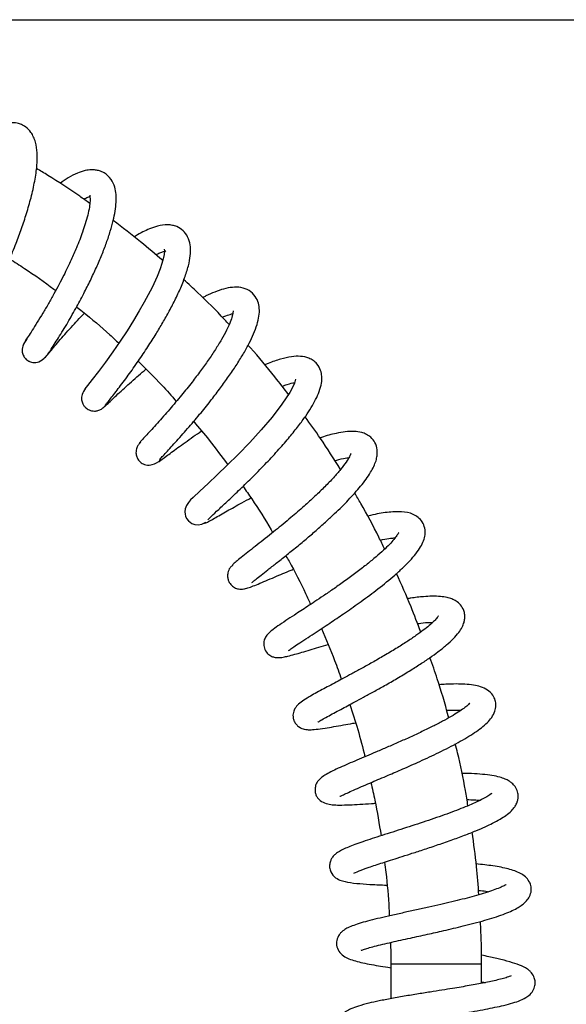
# Model space of a CAD drawing. Units: millimetres. Extents: x 221 to 3973, y 1396 to 5266.
# Drawn here: x 3001 to 3310, y 4679 to 5238 of the extents above; entities that cross this region are included whole.
import ezdxf

# ---------------------------------------------------------------- set-up
doc = ezdxf.new("R2010")
doc.units = ezdxf.units.MM
doc.header["$LTSCALE"] = 20
doc.layers.add('DIMENSIONS', color=7, linetype='Continuous')
doc.styles.add('SLDTEXTSTYLE0', font='TXT', dxfattribs={"width": 0.7})
doc.dimstyles.new('SLDDIMSTYLE0', dxfattribs={"dimtxt": 107.470222, "dimasz": 53.735111, "dimexe": 0, "dimexo": 0.0625, "dimgap": 26.867556, "dimtad": 0, "dimtih": 1, "dimtoh": 1, "dimdec": 0, "dimlfac": 0.35, "dimrnd": 1e-09, "dimzin": 12, "dimdsep": 46, "dimtxsty": 'SLDTEXTSTYLE0', "dimsah": 1, "dimcen": 0.09, "dimadec": 0, "dimazin": 3, "dimtfac": 1, "dimtdec": 0, "dimtofl": 0, "dimtmove": 0, "dimatfit": 3, "dimfxl": 0, "dimfrac": 2, "dimtolj": 1, "dimtzin": 12, "dimarcsym": 0})

# ---------------------------------------------------------------- blocks, each defined once
blk = doc.blocks.new('_D_1')
at = {"layer": 'DIMENSIONS'}
for p, q in [((2697.88, 5237.62), (3842.03, 5237.62)), ((3842.03, 5237.62), (3842.03, 3420.93)), ((3842.03, 2149.62), (3842.03, 3158.15)), ((3320.85, 2149.62), (3842.03, 2149.62))]:
    blk.add_line(p, q, dxfattribs=at)
for points in [[(3842.03, 5237.62), (3825.5, 5130.14), (3858.57, 5130.14)], [(3842.03, 2149.62), (3858.57, 2257.09), (3825.5, 2257.09)]]:
    blk.add_solid(points, dxfattribs=at)
at = {"layer": 'DIMENSIONS', "char_height": 84.667, "attachment_point": 1, "style": 'SLDTEXTSTYLE0'}
for s, insert in [('1081', (3716.6, 3398.68)), ('NOM', (3709.23, 3267.29))]:
    blk.add_mtext(s, dxfattribs=dict(at, insert=insert))

msp = doc.modelspace()

# ---------------------------------------------------------------- linework, layer by layer
at = {"color": 7, "linetype": 'Continuous', "lineweight": 25}
for p, q in [((3210.85, 4702.19), (3210.85, 4682.48)), ((3210.85, 4702.19), (3241.03, 4702.19)), ((3241.03, 4702.19), (3262.27, 4702.19)), ((3262.27, 4691.16), (3262.27, 4702.19))]:
    msp.add_line(p, q, dxfattribs=at)
at = {"color": 7, "linetype": 'Continuous', "lineweight": 25, "flags": 128}
for points in [[(3082.56, 5107.44), (3082.55, 5107.45), (3082.59, 5106.46), (3082.43, 5104.5), (3081.94, 5102.04), (3081.17, 5099.27), (3080.17, 5096.31), (3078.47, 5092.01), (3075.6, 5085.75), (3071.22, 5077.38), (3068.4, 5072.43), (3065.15, 5067.03), (3061.51, 5061.27), (3057.56, 5055.3), (3053.41, 5049.29), (3049.24, 5043.48), (3045.26, 5038.15), (3041.77, 5033.6), (3039.08, 5030.18), (3037.54, 5028.2), (3037.54, 5028.2)], [(3156.94, 5033.68), (3156.89, 5033.76), (3156.22, 5031.42), (3155.17, 5029.07), (3153.59, 5026.16), (3149.22, 5019.54), (3143.66, 5012.31), (3137.42, 5004.98), (3130.93, 4997.87), (3124.43, 4991.13), (3118.2, 4984.94), (3112.51, 4979.46), (3107.41, 4974.67), (3102.76, 4970.35), (3098.92, 4966.74), (3097.44, 4965.28), (3096.19, 4963.87), (3095.1, 4962.23), (3094.36, 4960.27), (3094.16, 4958.55), (3094.3, 4957.22), (3094.59, 4956.14), (3095.19, 4954.83), (3096.29, 4953.39), (3098.23, 4951.97), (3099.76, 4951.39), (3101.67, 4951.15), (3103.86, 4951.49), (3106.11, 4952.61), (3106.11, 4952.61)]]:
    msp.add_lwpolyline(points, dxfattribs=at)
at = {"color": 7, "linetype": 'Continuous', "lineweight": 25}
for points, knots in [([(2979.31, 5070.43), (2979.46, 5070.65), (2979.77, 5071.07), (2981.17, 5073.44), (2983.01, 5076.76), (2985.2, 5080.92), (2987.56, 5085.63), (2989.98, 5090.68), (2992.34, 5095.86), (2995.22, 5102.45), (2998.4, 5110.24), (3001.72, 5119.21), (3004.62, 5127.94), (3007.23, 5137.02), (3009.32, 5146.3), (3010.52, 5154.8), (3010.69, 5162.08), (3009.94, 5167.31), (3008.58, 5171.12), (3006.8, 5174.22), (3004.69, 5176.42), (3002.03, 5178.02), (2999.62, 5178.91), (2996.42, 5179.35), (2992.43, 5178.88), (2988.45, 5177.45), (2984.46, 5175.25), (2981.37, 5173.19), (2979.26, 5171.32), (2978.78, 5170.9)], [0, 0, 0, 0, 0.045597, 0.088984, 0.130152, 0.169092, 0.205796, 0.240251, 0.27245, 0.302381, 0.355329, 0.39949, 0.443716, 0.491961, 0.544434, 0.599957, 0.650647, 0.698129, 0.722659, 0.746937, 0.784618, 0.801186, 0.820885, 0.849104, 0.884689, 0.917969, 0.946523, 0.988015, 1, 1, 1, 1]), ([(3040.32, 5133.43), (3038.43, 5134.8), (3030.71, 5140.38), (3020.64, 5146.99), (3012.3, 5151.94), (3010.14, 5153.22)], [0, 0, 0, 0, 0.194022, 0.791364, 1, 1, 1, 1]), ([(3015.16, 5046), (3015.13, 5045.96), (3015.05, 5045.86), (3015.87, 5047), (3017.39, 5049.21), (3019.47, 5052.32), (3021.88, 5056.06), (3024.49, 5060.25), (3027.93, 5065.96), (3032.12, 5073.26), (3036.71, 5081.82), (3040.65, 5089.68), (3044.09, 5097.05), (3047.18, 5104.24), (3049.85, 5111.17), (3052.04, 5117.69), (3054.22, 5125.63), (3055.37, 5132.55), (3055.32, 5138.58), (3054.57, 5142.92), (3052.56, 5147.4), (3049.26, 5150.52), (3046.03, 5151.92), (3043.58, 5152.44), (3040.87, 5152.58), (3037.43, 5152.13), (3033.04, 5150.62), (3028.43, 5148.28), (3025.05, 5145.89), (3023.52, 5144.81)], [0, 0, 0, 0, 0.020837, 0.062762, 0.102604, 0.140366, 0.17604, 0.209624, 0.241112, 0.297688, 0.345848, 0.386402, 0.425337, 0.463817, 0.501873, 0.539524, 0.576391, 0.647117, 0.680582, 0.713706, 0.752594, 0.796171, 0.819288, 0.836925, 0.855288, 0.886121, 0.922107, 0.964669, 1, 1, 1, 1]), ([(3040.3, 5138.16), (3040.28, 5138.16), (3040.25, 5138.14), (3040.49, 5136.88), (3040.51, 5134.73), (3040.16, 5131.34), (3039.25, 5126.95), (3037.91, 5122.15), (3036.35, 5117.45), (3034.65, 5112.86), (3032.53, 5107.61), (3029.55, 5100.81), (3026.18, 5093.81), (3022.86, 5087.36), (3019.95, 5081.95), (3016.83, 5076.38), (3013.61, 5070.89), (3010.45, 5065.73), (3007.56, 5061.2), (3005.24, 5057.7), (3003.75, 5055.55), (3003.7, 5055.47), (3003.68, 5055.43)], [0, 0, 0, 0, 0.031375, 0.065506, 0.105275, 0.15165, 0.202793, 0.24996, 0.291882, 0.328345, 0.365761, 0.419283, 0.489593, 0.531139, 0.576936, 0.626994, 0.68133, 0.739965, 0.802915, 0.870208, 0.941863, 1, 1, 1, 1]), ([(3036.93, 5135.86), (3037.33, 5136.08), (3038.7, 5136.87), (3039.88, 5137.27), (3040.31, 5137.37), (3040.38, 5137.38)], [0, 0, 0, 0, 0.253204, 0.882167, 1, 1, 1, 1]), ([(3048.98, 5018.71), (3049.21, 5019.02), (3049.66, 5019.62), (3051.23, 5021.61), (3053.29, 5024.23), (3056.5, 5028.38), (3061.1, 5034.51), (3066.95, 5042.71), (3072.42, 5050.8), (3077.16, 5058.22), (3081.28, 5065.06), (3085.05, 5071.74), (3088.68, 5078.69), (3092.04, 5085.92), (3094.81, 5093.03), (3096.66, 5099.45), (3097.53, 5105.04), (3097.41, 5109.96), (3096.05, 5114.46), (3093.43, 5118.11), (3090.07, 5120.22), (3087.1, 5121.09), (3083.56, 5121.46), (3079.14, 5120.85), (3074.37, 5119.18), (3070.33, 5117.25), (3067.44, 5115.71), (3065.76, 5114.62), (3065.52, 5114.46)], [0, 0, 0, 0, 0.038696, 0.075847, 0.111438, 0.145458, 0.208592, 0.265311, 0.315502, 0.359073, 0.396257, 0.433724, 0.474254, 0.518001, 0.565133, 0.612521, 0.655528, 0.695621, 0.734687, 0.770837, 0.805835, 0.827587, 0.852442, 0.898249, 0.934019, 0.963507, 0.994813, 1, 1, 1, 1]), ([(3081.64, 5100.97), (3077.51, 5104.56), (3068.42, 5112.46), (3058.85, 5119.78), (3053.63, 5123.77)], [0, 0, 0, 0, 0.454298, 1, 1, 1, 1]), ([(3077.68, 5104.34), (3078.5, 5104.73), (3080.32, 5105.58), (3082.27, 5106.21), (3083.36, 5106.43), (3083.39, 5106.51), (3083.4, 5106.54)], [0, 0, 0, 0, 0.2180307, 0.4869143, 0.8052024, 1, 1, 1, 1]), ([(2994.98, 5102.01), (2997.77, 5100.22), (3006.3, 5094.76), (3014.96, 5088.69), (3020.68, 5084.23), (3021.02, 5083.96)], [0, 0, 0, 0, 0.313766, 0.959566, 1, 1, 1, 1]), ([(3119.26, 5064.75), (3118.4, 5065.69), (3112.69, 5071.97), (3104.16, 5080.49), (3096.22, 5087.77), (3093.6, 5090.18)], [0, 0, 0, 0, 0.105418, 0.703814, 1, 1, 1, 1]), ([(3079.65, 4987.6), (3079.63, 4987.66), (3079.59, 4987.79), (3080.8, 4989.18), (3082.85, 4991.42), (3085.56, 4994.36), (3088.7, 4997.81), (3092.11, 5001.62), (3096.64, 5006.78), (3102.2, 5013.33), (3108.37, 5020.96), (3113.74, 5027.94), (3118.48, 5034.46), (3122.81, 5040.81), (3126.68, 5046.95), (3129.99, 5052.79), (3132.7, 5058.29), (3134.79, 5063.53), (3136.11, 5068.41), (3136.57, 5072.74), (3136.07, 5076.9), (3134.23, 5081.04), (3130.61, 5084.39), (3125.97, 5085.95), (3121.23, 5086.02), (3116.23, 5085.04), (3111.32, 5083.32), (3107.33, 5081.61), (3104.94, 5080.34), (3104.32, 5080.02)], [0, 0, 0, 0, 0.032408, 0.072794, 0.111333, 0.147993, 0.182748, 0.215574, 0.246443, 0.302132, 0.349769, 0.389883, 0.42827, 0.466325, 0.504085, 0.541587, 0.579001, 0.616715, 0.654944, 0.692472, 0.726016, 0.758426, 0.796742, 0.837031, 0.877022, 0.91555, 0.952895, 0.98782, 1, 1, 1, 1]), ([(3016.58, 5047.8), (3017.18, 5048.56), (3018.35, 5050.02), (3021.08, 5053.32), (3024.25, 5057.03), (3027.76, 5061), (3031.45, 5065.05), (3034.58, 5068.42), (3036.63, 5070.49), (3037.32, 5071.18)], [0, 0, 0, 0, 0.183007, 0.355074, 0.516273, 0.666671, 0.806337, 0.935318, 1, 1, 1, 1]), ([(3032.86, 5074.73), (3033.96, 5073.88), (3040.46, 5068.84), (3048.46, 5062), (3055.12, 5055.75), (3056.79, 5054.19)], [0, 0, 0, 0, 0.132563, 0.782166, 1, 1, 1, 1]), ([(3121.54, 5072.58), (3121.55, 5072.45), (3121.57, 5072.17), (3121.2, 5069.73), (3119.99, 5066.23), (3117.9, 5061.61), (3115.05, 5056.34), (3111.54, 5050.63), (3107.52, 5044.61), (3103.04, 5038.37), (3097.94, 5031.66), (3091.98, 5024.23), (3086.52, 5017.76), (3082, 5012.58), (3078.54, 5008.71), (3075.29, 5005.13), (3072.42, 5002.01), (3070.16, 4999.54), (3068.64, 4997.83), (3068.53, 4997.54), (3068.48, 4997.4)], [0, 0, 0, 0, 0.04229, 0.095217, 0.148818, 0.202585, 0.256493, 0.310574, 0.364738, 0.418889, 0.475319, 0.542898, 0.622604, 0.667144, 0.714801, 0.765605, 0.819585, 0.87678, 0.937222, 1, 1, 1, 1]), ([(3115.36, 5068.9), (3115.69, 5069.05), (3117.45, 5069.85), (3119.83, 5070.59), (3120.87, 5070.79), (3121.31, 5070.87)], [0, 0, 0, 0, 0.115102, 0.621443, 1, 1, 1, 1]), ([(3004.7, 5056.71), (3003.79, 5055.32), (3002.22, 5052.91), (3001.87, 5049.57), (3002.56, 5047.27), (3003.49, 5045.86), (3004.27, 5045.02), (3005.02, 5044.43), (3005.67, 5044.04), (3006.45, 5043.65), (3007.55, 5043.29), (3009.7, 5043.04), (3012.86, 5043.94), (3015.16, 5046.32), (3016.49, 5047.69)], [0, 0, 0, 0, 0.1819622, 0.3165009, 0.4037633, 0.4378901, 0.4685124, 0.4968157, 0.5106097, 0.525562, 0.5645683, 0.619656, 0.780134, 1, 1, 1, 1]), ([(3152.89, 5025.09), (3150.35, 5028.41), (3143.42, 5037.46), (3135.74, 5046.73), (3130.44, 5052.52), (3130.01, 5052.98)], [0, 0, 0, 0, 0.3473058, 0.9475744, 1, 1, 1, 1]), ([(3067.73, 5043.92), (3072.27, 5039.43), (3079.71, 5032.08), (3086.65, 5024.25), (3089.36, 5021.19)], [0, 0, 0, 0, 0.610343, 1, 1, 1, 1]), ([(3107.14, 4953.94), (3107.74, 4954.57), (3108.93, 4955.84), (3113.12, 4959.71), (3118.68, 4964.86), (3125.42, 4971.24), (3132.84, 4978.51), (3140.36, 4986.21), (3147.37, 4993.81), (3153.48, 5000.87), (3158.55, 5007.21), (3162.61, 5012.76), (3165.81, 5017.67), (3168.43, 5022.33), (3170.49, 5026.98), (3171.68, 5031.35), (3171.93, 5035.14), (3171.21, 5038.99), (3169.45, 5042.16), (3166.92, 5044.42), (3163.77, 5046.09), (3159.65, 5046.92), (3154.47, 5046.64), (3148.5, 5045.25), (3143.32, 5043.55), (3140.11, 5042.13), (3139.47, 5041.85)], [0, 0, 0, 0, 0.055896, 0.111662, 0.167274, 0.222713, 0.277948, 0.332515, 0.38366, 0.430904, 0.474235, 0.513631, 0.549218, 0.584836, 0.622361, 0.661895, 0.697216, 0.725343, 0.760627, 0.783751, 0.806602, 0.847294, 0.889824, 0.938953, 0.987926, 1, 1, 1, 1]), ([(3048.6, 5018.17), (3048.58, 5018.13), (3048.51, 5017.97), (3049.58, 5018.99), (3051.62, 5020.96), (3054.48, 5023.69), (3057.91, 5026.9), (3061.74, 5030.4), (3065.82, 5034.02), (3069.24, 5037.02), (3071.46, 5038.85), (3072.16, 5039.42)], [0, 0, 0, 0, 0.07179, 0.220588, 0.361653, 0.495052, 0.620833, 0.739058, 0.849766, 0.953004, 1, 1, 1, 1]), ([(3149.26, 5029.79), (3150.25, 5030.16), (3153.16, 5031.22), (3155.38, 5031.67), (3156.28, 5031.77), (3156.32, 5031.77)], [0, 0, 0, 0, 0.3312972, 0.967533, 1, 1, 1, 1]), ([(3037.86, 5028.61), (3037.1, 5027.45), (3035.74, 5025.38), (3035.53, 5022.31), (3036.08, 5020.33), (3036.77, 5019.1), (3037.52, 5018.05), (3038.93, 5016.74), (3041.01, 5015.85), (3043.16, 5015.61), (3045.05, 5015.9), (3047.02, 5016.73), (3048.09, 5017.74), (3048.65, 5018.27)], [0, 0, 0, 0, 0.197109, 0.351188, 0.455752, 0.490194, 0.519112, 0.595953, 0.700726, 0.764171, 0.835057, 0.913617, 1, 1, 1, 1]), ([(3099.2, 5009.86), (3102.17, 5006.33), (3108.89, 4998.36), (3115.08, 4989.95), (3118.53, 4985.27)], [0, 0, 0, 0, 0.4423996, 1, 1, 1, 1]), ([(3182.42, 4982.57), (3178.68, 4988.48), (3172.27, 4998.64), (3165.24, 5008.38), (3162.31, 5012.45)], [0, 0, 0, 0, 0.582277, 1, 1, 1, 1]), ([(3079.64, 4987.14), (3080.78, 4987.97), (3083.05, 4989.63), (3089.94, 4994.74), (3096.97, 4999.85), (3102.1, 5003.31), (3103.71, 5004.39)], [0, 0, 0, 0, 0.293622, 0.583209, 0.868865, 1, 1, 1, 1]), ([(3132.11, 4918.39), (3132.12, 4918.39), (3132.15, 4918.4), (3132.91, 4919.08), (3134.54, 4920.41), (3137.35, 4922.65), (3141.2, 4925.66), (3145.95, 4929.38), (3151.46, 4933.75), (3157.43, 4938.58), (3163.45, 4943.59), (3169.14, 4948.49), (3174.33, 4953.13), (3178.96, 4957.43), (3183.08, 4961.43), (3188.24, 4966.68), (3192.95, 4971.95), (3196.94, 4977.13), (3200.16, 4981.96), (3202.25, 4986.3), (3203.21, 4990.43), (3203.3, 4993.99), (3202.14, 4997.83), (3199.84, 5000.72), (3197.03, 5002.61), (3193.88, 5003.78), (3190.07, 5004.28), (3185.27, 5004.05), (3179.11, 5002.94), (3174.31, 5001.68), (3171.04, 5000.55), (3170.79, 5000.47)], [0, 0, 0, 0, 0.010568, 0.03385, 0.064622, 0.101584, 0.14016, 0.179966, 0.220978, 0.262843, 0.30273, 0.339971, 0.374543, 0.406428, 0.435606, 0.464225, 0.525663, 0.558735, 0.592983, 0.653303, 0.678814, 0.707249, 0.741768, 0.772624, 0.796548, 0.821608, 0.860597, 0.901115, 0.939645, 0.995521, 1, 1, 1, 1]), ([(3069.26, 4998.01), (3068.78, 4997.53), (3067.86, 4996.63), (3066.8, 4994.62), (3066.34, 4992.33), (3066.81, 4989.84), (3067.7, 4988.17), (3068.65, 4987.06), (3069.63, 4986.24), (3070.75, 4985.6), (3072.84, 4984.89), (3076.21, 4985.02), (3078.98, 4986.8), (3080.56, 4987.82)], [0, 0, 0, 0, 0.071141, 0.133929, 0.234486, 0.306123, 0.371162, 0.404318, 0.439981, 0.489269, 0.556689, 0.746362, 1, 1, 1, 1]), ([(3188.27, 4991.64), (3188.26, 4991.64), (3188.21, 4991.66), (3187.61, 4989.97), (3185.74, 4986.88), (3182.57, 4982.63), (3178.48, 4977.93), (3173.54, 4972.77), (3167.89, 4967.31), (3161.4, 4961.39), (3153.81, 4954.82), (3146.75, 4949), (3140.79, 4944.22), (3136.16, 4940.56), (3131.72, 4937.08), (3127.69, 4933.93), (3124.32, 4931.24), (3122, 4929.24), (3120.89, 4928.1), (3121.21, 4928.01), (3121.31, 4927.98)], [0, 0, 0, 0, 0.025145, 0.081369, 0.137887, 0.194027, 0.250818, 0.308243, 0.366194, 0.425346, 0.494616, 0.576664, 0.62265, 0.67194, 0.724571, 0.780588, 0.840031, 0.902954, 0.9694, 1, 1, 1, 1]), ([(3179.19, 4987.55), (3179.97, 4987.79), (3182.64, 4988.58), (3185.39, 4989.1), (3186.73, 4989.19), (3187.06, 4989.22)], [0, 0, 0, 0, 0.238564, 0.811375, 1, 1, 1, 1]), ([(3127.16, 4972.99), (3128.81, 4970.62), (3134.38, 4962.61), (3139.96, 4953.84), (3143.65, 4947.32), (3143.96, 4946.77)], [0, 0, 0, 0, 0.278757, 0.939698, 1, 1, 1, 1]), ([(3207.38, 4937.47), (3206.3, 4939.7), (3202.09, 4948.46), (3196.4, 4959.06), (3191.52, 4967.26), (3190.34, 4969.23)], [0, 0, 0, 0, 0.205873, 0.808245, 1, 1, 1, 1]), ([(3105.27, 4952.19), (3105.25, 4952.16), (3105.11, 4951.9), (3106, 4952.27), (3107.87, 4953.2), (3110.72, 4954.79), (3114.15, 4956.75), (3119.14, 4959.59), (3124.89, 4962.85), (3129.9, 4965.54), (3131.65, 4966.48)], [0, 0, 0, 0, 0.018597, 0.167957, 0.308816, 0.441285, 0.565476, 0.681475, 0.888876, 1, 1, 1, 1]), ([(3152.91, 4880.05), (3152.9, 4880.02), (3152.86, 4879.86), (3153.73, 4880.53), (3155.79, 4881.93), (3159.27, 4884.27), (3163.68, 4887.15), (3168.37, 4890.21), (3172.9, 4893.19), (3178.39, 4896.83), (3185.42, 4901.59), (3194.42, 4907.93), (3204.04, 4915.11), (3211.86, 4921.48), (3217.67, 4926.75), (3221.75, 4930.85), (3225.16, 4934.8), (3227.73, 4938.48), (3229.48, 4942), (3230.39, 4945.52), (3230.32, 4949.25), (3228.87, 4952.89), (3226.48, 4955.49), (3222.5, 4957.86), (3217.06, 4958.86), (3208.99, 4958.38), (3202.41, 4957.32), (3198.29, 4956.21), (3197.74, 4956.06)], [0, 0, 0, 0, 0.007811, 0.038686, 0.073584, 0.112453, 0.151644, 0.186815, 0.217882, 0.24478, 0.293414, 0.347523, 0.407603, 0.473661, 0.509131, 0.546345, 0.585412, 0.623339, 0.657465, 0.688475, 0.719311, 0.749977, 0.778743, 0.806335, 0.866297, 0.928613, 0.990333, 1, 1, 1, 1]), ([(3215.34, 4946.78), (3215.33, 4946.8), (3215.31, 4946.91), (3215.03, 4946.21), (3214.07, 4944.72), (3212.19, 4942.35), (3209.39, 4939.34), (3205.79, 4935.9), (3201.35, 4932.03), (3196.16, 4927.81), (3190.34, 4923.34), (3184.24, 4918.89), (3178.29, 4914.7), (3172.82, 4910.97), (3167.97, 4907.71), (3162.33, 4903.98), (3156.66, 4900.29), (3151.04, 4896.62), (3146.84, 4893.8), (3143.72, 4891.58), (3141.43, 4889.53), (3139.96, 4887.73), (3138.87, 4885.3), (3138.78, 4881.94), (3140.09, 4879.06), (3141.92, 4877.35), (3143.43, 4876.53), (3144.8, 4876.05), (3146.35, 4875.82), (3148.16, 4875.87), (3150.12, 4876.17), (3152.72, 4876.74), (3156.19, 4877.66), (3160.44, 4878.88), (3166.41, 4880.65), (3171.84, 4882.24), (3175.37, 4883.28)], [0, 0, 0, 0, 0.006018, 0.033281, 0.062635, 0.093114, 0.124723, 0.157706, 0.192044, 0.227703, 0.264638, 0.302262, 0.337586, 0.370139, 0.399895, 0.426826, 0.478523, 0.518226, 0.562444, 0.604875, 0.633334, 0.659034, 0.680274, 0.698637, 0.716849, 0.730917, 0.738852, 0.745111, 0.761601, 0.784216, 0.806439, 0.836246, 0.873585, 0.906076, 0.938911, 1, 1, 1, 1]), ([(3204.91, 4942.56), (3205.33, 4942.65), (3207.53, 4943.15), (3210.46, 4943.59), (3212.44, 4943.72), (3213.27, 4943.77)], [0, 0, 0, 0, 0.121223, 0.634756, 1, 1, 1, 1]), ([(3151.39, 4933.71), (3152, 4932.64), (3156.02, 4925.61), (3160.73, 4916.38), (3164.5, 4908.08), (3165.43, 4906.04)], [0, 0, 0, 0, 0.119074, 0.783251, 1, 1, 1, 1]), ([(3121.14, 4928.1), (3120.66, 4927.68), (3119.4, 4926.54), (3118.51, 4924.24), (3118.28, 4921.89), (3118.73, 4919.52), (3120.09, 4917.15), (3122.28, 4915.48), (3124.58, 4914.72), (3126.95, 4914.64), (3128.54, 4915), (3131.36, 4915.86), (3134.69, 4917.19), (3138.74, 4918.88), (3143.46, 4920.89), (3148.36, 4922.96), (3152.37, 4924.64), (3154.79, 4925.63), (3155.55, 4925.94)], [0, 0, 0, 0, 0.031764, 0.085526, 0.127436, 0.156752, 0.199163, 0.240131, 0.278636, 0.316225, 0.398556, 0.488971, 0.587585, 0.694388, 0.795378, 0.885254, 0.964176, 1, 1, 1, 1]), ([(3227.84, 4890.37), (3226.04, 4895.16), (3221.8, 4906.37), (3216.89, 4917.29), (3214.08, 4923.55)], [0, 0, 0, 0, 0.42685, 1, 1, 1, 1]), ([(3169.44, 4839.31), (3169.55, 4839.35), (3169.81, 4839.42), (3171.76, 4840.64), (3174.8, 4842.36), (3178.43, 4844.34), (3182.28, 4846.4), (3186.27, 4848.54), (3190.58, 4850.84), (3195.47, 4853.47), (3201.15, 4856.57), (3207.55, 4860.13), (3214.43, 4864.09), (3221.26, 4868.18), (3227.53, 4872.13), (3232.96, 4875.78), (3238, 4879.42), (3242.46, 4882.98), (3246.34, 4886.55), (3249.31, 4889.91), (3251.3, 4893.03), (3252.35, 4895.64), (3252.79, 4897.85), (3252.81, 4900.3), (3252.2, 4903), (3250.49, 4905.84), (3247.99, 4907.94), (3245.35, 4909.25), (3242.55, 4910.08), (3238.89, 4910.62), (3234.48, 4910.74), (3229.91, 4910.51), (3225.87, 4910.1), (3222.85, 4909.72), (3220.96, 4909.41), (3220.28, 4909.3)], [0, 0, 0, 0, 0.025803, 0.05886, 0.094225, 0.126865, 0.156572, 0.183247, 0.209862, 0.239787, 0.273066, 0.309739, 0.349854, 0.391147, 0.430008, 0.466384, 0.500264, 0.541503, 0.579709, 0.618816, 0.649131, 0.676111, 0.696825, 0.712747, 0.734344, 0.762876, 0.789821, 0.812643, 0.838582, 0.871238, 0.909699, 0.942603, 0.966548, 0.988159, 1, 1, 1, 1]), ([(3237.85, 4899.43), (3237.85, 4899.43), (3237.85, 4899.57), (3237.63, 4899.1), (3236.8, 4898.09), (3235.14, 4896.33), (3232.61, 4894.04), (3229.29, 4891.38), (3225.03, 4888.28), (3219.84, 4884.79), (3213.76, 4880.94), (3207.14, 4876.98), (3200.5, 4873.17), (3194.35, 4869.75), (3188.88, 4866.76), (3184.12, 4864.21), (3178.34, 4861.12), (3172.89, 4858.22), (3167.91, 4855.5), (3164.19, 4853.39), (3160.84, 4851.33), (3158.03, 4849.06), (3156.16, 4846.75), (3155.34, 4843.85), (3155.5, 4841.42), (3156.18, 4839.43), (3157.34, 4837.77), (3159.3, 4836.07), (3162.32, 4835.02), (3164.89, 4834.95), (3168.58, 4835.17), (3173.16, 4835.83), (3178.41, 4836.7), (3183.76, 4837.64), (3187.96, 4838.39), (3190.41, 4838.83), (3190.96, 4838.93)], [0, 0, 0, 0, 0.000211, 0.02553, 0.052454, 0.080013, 0.108492, 0.139185, 0.172206, 0.207553, 0.245216, 0.284842, 0.322515, 0.357096, 0.388541, 0.416808, 0.44219, 0.497653, 0.529141, 0.562859, 0.604489, 0.640958, 0.672933, 0.695227, 0.706375, 0.717927, 0.730835, 0.744538, 0.769857, 0.803028, 0.841902, 0.887333, 0.924842, 0.95964, 0.99093, 1, 1, 1, 1]), ([(3171.66, 4892.37), (3174.2, 4886.39), (3178.22, 4876.89), (3181.63, 4867.15), (3182.89, 4863.55)], [0, 0, 0, 0, 0.630691, 1, 1, 1, 1]), ([(3225.98, 4895.18), (3226.59, 4895.27), (3229.2, 4895.64), (3232.19, 4895.89), (3234.02, 4895.87), (3234.58, 4895.86)], [0, 0, 0, 0, 0.174756, 0.748141, 1, 1, 1, 1]), ([(3243.67, 4841.73), (3243.56, 4842.13), (3241.7, 4849.57), (3238.22, 4861), (3234.45, 4871.87), (3233.06, 4875.9)], [0, 0, 0, 0, 0.034917, 0.642965, 1, 1, 1, 1]), ([(3181.9, 4797.25), (3182.02, 4797.26), (3182.28, 4797.28), (3183.93, 4798.1), (3186.71, 4799.41), (3190.66, 4801.19), (3195.25, 4803.17), (3201.34, 4805.76), (3208.78, 4808.9), (3218, 4812.86), (3227.81, 4817.21), (3238.63, 4822.29), (3249.34, 4827.78), (3258.87, 4833.5), (3264.59, 4837.92), (3268.12, 4841.87), (3269.92, 4845.23), (3270.58, 4848.42), (3270.17, 4851.89), (3268.61, 4855), (3265.77, 4857.67), (3261.83, 4859.44), (3257.61, 4860.38), (3253.03, 4860.84), (3247.79, 4860.96), (3242.92, 4860.85), (3239.44, 4860.61), (3238.16, 4860.52)], [0, 0, 0, 0, 0.028271, 0.059877, 0.093295, 0.128355, 0.16234, 0.193559, 0.247392, 0.292902, 0.344888, 0.405312, 0.471723, 0.540153, 0.610913, 0.645622, 0.679664, 0.709529, 0.732096, 0.759013, 0.795614, 0.832124, 0.865416, 0.905053, 0.939789, 0.977749, 1, 1, 1, 1]), ([(3255.58, 4850.02), (3255.53, 4849.98), (3255.41, 4849.9), (3254.38, 4848.83), (3252.29, 4847.14), (3249.13, 4844.95), (3245.12, 4842.5), (3240.26, 4839.79), (3234.67, 4836.9), (3228.48, 4833.88), (3221.93, 4830.84), (3215.31, 4827.88), (3208.84, 4825.06), (3200.71, 4821.59), (3191.32, 4817.63), (3183.3, 4814.18), (3177.74, 4811.56), (3174.22, 4809.67), (3171.75, 4808.06), (3170.21, 4806.64), (3169.31, 4805.56), (3168.32, 4803.7), (3167.86, 4801.77), (3167.94, 4799.59), (3168.46, 4797.79), (3169.43, 4796.17), (3171.16, 4794.44), (3174.13, 4792.99), (3177.89, 4792.36), (3182, 4792.23), (3187.16, 4792.37), (3193.23, 4792.71), (3198.21, 4793.03), (3201.35, 4793.25), (3202.12, 4793.3)], [0, 0, 0, 0, 0.022568, 0.050439, 0.08079, 0.11303, 0.146259, 0.180423, 0.215473, 0.251361, 0.287673, 0.32331, 0.358191, 0.392308, 0.458085, 0.525272, 0.561189, 0.598901, 0.633534, 0.659211, 0.675753, 0.686695, 0.702445, 0.712488, 0.725092, 0.741453, 0.761455, 0.795776, 0.82689, 0.863212, 0.908529, 0.948402, 0.987336, 1, 1, 1, 1]), ([(3187.73, 4849.32), (3189.24, 4844.61), (3192.4, 4834.83), (3194.91, 4824.86), (3196.22, 4819.69)], [0, 0, 0, 0, 0.481172, 1, 1, 1, 1]), ([(3242.46, 4845.98), (3242.85, 4846), (3245.23, 4846.16), (3248.07, 4846.2), (3250.05, 4846.11), (3250.69, 4846.08)], [0, 0, 0, 0, 0.119097, 0.715427, 1, 1, 1, 1]), ([(3254.56, 4791.91), (3254.1, 4794.78), (3252.47, 4804.81), (3250.06, 4816.49), (3247.83, 4825.22), (3247.4, 4826.91)], [0, 0, 0, 0, 0.243933, 0.853268, 1, 1, 1, 1]), ([(3189.89, 4753.72), (3189.88, 4753.69), (3189.87, 4753.52), (3192.58, 4754.9), (3198.25, 4756.92), (3204.77, 4759.1), (3210.79, 4761.04), (3216.05, 4762.72), (3222.16, 4764.68), (3229.17, 4766.94), (3236.95, 4769.52), (3244.96, 4772.29), (3252.48, 4775.06), (3258.95, 4777.62), (3264.25, 4779.9), (3268.84, 4782.09), (3272.72, 4784.18), (3276.24, 4786.43), (3279.06, 4788.75), (3281.04, 4791.06), (3282.16, 4793.06), (3282.81, 4794.96), (3283.12, 4797.3), (3282.79, 4799.95), (3281.46, 4802.69), (3279.57, 4804.7), (3277.64, 4806.07), (3275.49, 4807.13), (3272.4, 4808.17), (3268.22, 4809.06), (3262.86, 4809.72), (3257.12, 4810.12), (3252.96, 4810.19), (3251.1, 4810.23)], [0, 0, 0, 0, 0.012426, 0.064289, 0.116898, 0.169993, 0.196889, 0.226505, 0.259686, 0.296482, 0.336945, 0.380954, 0.423518, 0.46234, 0.497377, 0.528589, 0.564171, 0.596951, 0.631487, 0.658152, 0.68028, 0.6967, 0.711534, 0.732813, 0.758211, 0.779244, 0.797021, 0.820644, 0.851453, 0.88912, 0.928682, 0.968103, 1, 1, 1, 1]), ([(3199.63, 4805.03), (3200.38, 4801.69), (3202.64, 4791.7), (3204.26, 4781.59), (3205.33, 4774.85)], [0, 0, 0, 0, 0.3344795, 1, 1, 1, 1]), ([(3268.17, 4798.8), (3268.17, 4798.85), (3268.16, 4799), (3267.05, 4798.05), (3263.88, 4796.14), (3257.98, 4793.21), (3248.23, 4789.23), (3236.8, 4785.09), (3224.29, 4780.92), (3211.64, 4776.88), (3201.84, 4773.76), (3195.02, 4771.49), (3189.14, 4769.42), (3184.46, 4767.53), (3181.18, 4765.74), (3179.39, 4764.45), (3178.18, 4763.23), (3177.25, 4761.87), (3176.52, 4760.33), (3176.04, 4758.12), (3176.43, 4754.64), (3178.67, 4751.44), (3182.05, 4749.59), (3185.59, 4748.62), (3191.08, 4747.82), (3198.66, 4747.3), (3204.59, 4747.01), (3208.19, 4746.87), (3208.67, 4746.85)], [0, 0, 0, 0, 0.013713, 0.044463, 0.075795, 0.138115, 0.19981, 0.262937, 0.327966, 0.39484, 0.463647, 0.498842, 0.533107, 0.5975, 0.627782, 0.653494, 0.673224, 0.681622, 0.692918, 0.707828, 0.725321, 0.75987, 0.793056, 0.826065, 0.886906, 0.940797, 0.9921, 1, 1, 1, 1]), ([(3253.99, 4795.38), (3255.47, 4795.34), (3258.21, 4795.25), (3260.31, 4795.06), (3261.28, 4794.97)], [0, 0, 0, 0, 0.539064, 1, 1, 1, 1]), ([(3260.75, 4741.38), (3260.35, 4746.73), (3259.47, 4758.6), (3257.86, 4770.39), (3256.98, 4776.87)], [0, 0, 0, 0, 0.4505476, 1, 1, 1, 1]), ([(3194.05, 4710.13), (3194.02, 4710.07), (3193.9, 4709.77), (3195.37, 4710.45), (3197.82, 4711.12), (3201.51, 4712.15), (3206.08, 4713.29), (3212.75, 4714.85), (3221.26, 4716.73), (3231.36, 4718.94), (3241.53, 4721.21), (3250.43, 4723.31), (3258.14, 4725.27), (3265.97, 4727.42), (3272.95, 4729.62), (3278.73, 4731.94), (3282.08, 4733.58), (3284.95, 4735.37), (3287.31, 4737.36), (3289.29, 4739.85), (3290.3, 4742.36), (3290.53, 4744.63), (3290.12, 4747.13), (3289.16, 4749.3), (3287.1, 4751.78), (3283.25, 4754.29), (3277.81, 4756.1), (3269.33, 4757.8), (3262.47, 4758.56), (3259.22, 4758.92)], [0, 0, 0, 0, 0.01036, 0.0442, 0.078202, 0.112182, 0.14594, 0.178793, 0.237857, 0.287875, 0.334287, 0.391246, 0.424078, 0.459489, 0.527403, 0.55942, 0.590532, 0.613803, 0.640617, 0.669208, 0.702463, 0.722596, 0.735791, 0.757045, 0.7856, 0.815871, 0.880137, 0.943106, 1, 1, 1, 1]), ([(3207.29, 4759.91), (3207.54, 4757.98), (3208.71, 4749.22), (3209.61, 4739.04), (3209.95, 4730.79), (3210.01, 4729.42)], [0, 0, 0, 0, 0.190414, 0.865708, 1, 1, 1, 1]), ([(3276.21, 4747.18), (3276.12, 4747.13), (3275.9, 4747.03), (3274.11, 4746.03), (3270.98, 4744.7), (3266.92, 4743.25), (3262.17, 4741.76), (3256.96, 4740.28), (3249.45, 4738.31), (3241.12, 4736.32), (3232.31, 4734.33), (3225.27, 4732.78), (3218.11, 4731.22), (3211.18, 4729.7), (3204.72, 4728.22), (3197.11, 4726.35), (3190.94, 4724.55), (3186.7, 4722.79), (3184.53, 4721.57), (3183.14, 4720.5), (3181.84, 4719.13), (3180.51, 4716.93), (3179.84, 4713.47), (3180.88, 4709.87), (3183.33, 4707.05), (3186.25, 4705.4), (3190.77, 4703.74), (3196.78, 4702.35), (3203.73, 4701.13), (3207.73, 4700.48), (3210.31, 4700.11), (3210.85, 4700.03)], [0, 0, 0, 0, 0.026607, 0.0582897, 0.0929673, 0.1272795, 0.1606401, 0.1929411, 0.2240847, 0.2880852, 0.3224177, 0.3582846, 0.3957021, 0.434512, 0.4729576, 0.5106715, 0.5841667, 0.6189435, 0.6468449, 0.6672387, 0.6808648, 0.6974364, 0.7201919, 0.7486422, 0.7814964, 0.8169177, 0.8535274, 0.923715, 0.9577919, 0.9911684, 1, 1, 1, 1]), ([(3260.53, 4743.91), (3262.01, 4743.75), (3264.18, 4743.51), (3265.92, 4743.23), (3266.47, 4743.14)], [0, 0, 0, 0, 0.680937, 1, 1, 1, 1]), ([(3262.27, 4702.19), (3262.26, 4706.1), (3262.23, 4714.13), (3261.83, 4722.15), (3261.62, 4726.25)], [0, 0, 0, 0, 0.487683, 1, 1, 1, 1]), ([(3210.66, 4714.35), (3210.69, 4713.86), (3210.87, 4709.8), (3210.86, 4705.75), (3210.85, 4702.19)], [0, 0, 0, 0, 0.122564, 1, 1, 1, 1]), ([(3194.26, 4663.31), (3194.3, 4663.3), (3194.4, 4663.27), (3196.14, 4663.97), (3198.9, 4664.77), (3202.8, 4665.76), (3207.59, 4666.79), (3214.77, 4668.18), (3225.04, 4669.95), (3238.43, 4672.08), (3249.7, 4673.88), (3258.34, 4675.36), (3266.37, 4676.82), (3273.82, 4678.38), (3280.06, 4680.04), (3284.4, 4681.51), (3288.23, 4683.48), (3290.82, 4685.86), (3292.41, 4688.79), (3292.76, 4691.87), (3292.15, 4694.72), (3290.87, 4696.9), (3289.18, 4698.61), (3287.6, 4699.74), (3284.62, 4701.26), (3279.98, 4702.89), (3273.67, 4704.66), (3267.63, 4706.06), (3263.65, 4706.82), (3262.22, 4707.09)], [0, 0, 0, 0, 0.02014, 0.051689, 0.084004, 0.116931, 0.150223, 0.183495, 0.249646, 0.315805, 0.383698, 0.418471, 0.453689, 0.520431, 0.561561, 0.601286, 0.64441, 0.676922, 0.70299, 0.72351, 0.739141, 0.764385, 0.777367, 0.800884, 0.836727, 0.884286, 0.932423, 0.975777, 1, 1, 1, 1]), ([(3278.98, 4695.35), (3278.74, 4695.26), (3278.25, 4695.07), (3275.61, 4694.17), (3272.4, 4693.32), (3268.75, 4692.47), (3264.82, 4691.64), (3259.43, 4690.6), (3253.46, 4689.54), (3246.9, 4688.45), (3241.23, 4687.53), (3234.66, 4686.48), (3227.26, 4685.3), (3219.27, 4683.98), (3211.39, 4682.61), (3204.32, 4681.24), (3197.94, 4679.83), (3192.57, 4678.37), (3188.42, 4676.87), (3185.76, 4675.52), (3184.02, 4674.27), (3182.65, 4672.96), (3181.15, 4670.8), (3180.26, 4667.63), (3180.78, 4664.24), (3182.36, 4661.47), (3184.4, 4659.55), (3187.69, 4657.55), (3193.3, 4655.51), (3201.25, 4653.53), (3207.87, 4652.28), (3210.85, 4651.72)], [0, 0, 0, 0, 0.033246, 0.068121, 0.099935, 0.128413, 0.153881, 0.178845, 0.228173, 0.253267, 0.282045, 0.314948, 0.352031, 0.393352, 0.438241, 0.48084, 0.519901, 0.566465, 0.606713, 0.639572, 0.658948, 0.67419, 0.692548, 0.717118, 0.742205, 0.765586, 0.791815, 0.821512, 0.883986, 0.947888, 1, 1, 1, 1]), ([(3262.27, 4692.03), (3262.28, 4692.03), (3263.09, 4691.88), (3263.76, 4691.73), (3264.43, 4691.57)], [0, 0, 0, 0, 0.012546, 1, 1, 1, 1])]:
    msp.add_open_spline(points, degree=3, knots=knots, dxfattribs=at)

# ---------------------------------------------------------------- dimensions: what is measured, and where the dimension line sits
at = {"layer": 'DIMENSIONS'}
dim = msp.add_linear_dim(base=(3842.03, 2149.62), p1=(2687.88, 5237.62), p2=(3310.85, 2149.62), angle=90, text='<>\\PNOM', dimstyle='SLDDIMSTYLE0', dxfattribs=at)
dim.commit()
dim.dimension.update_dxf_attribs({"geometry": '_D_1', "text_midpoint": (3842.03, 3289.54), "dimtype": 160})

doc.saveas('drawing.dxf')
